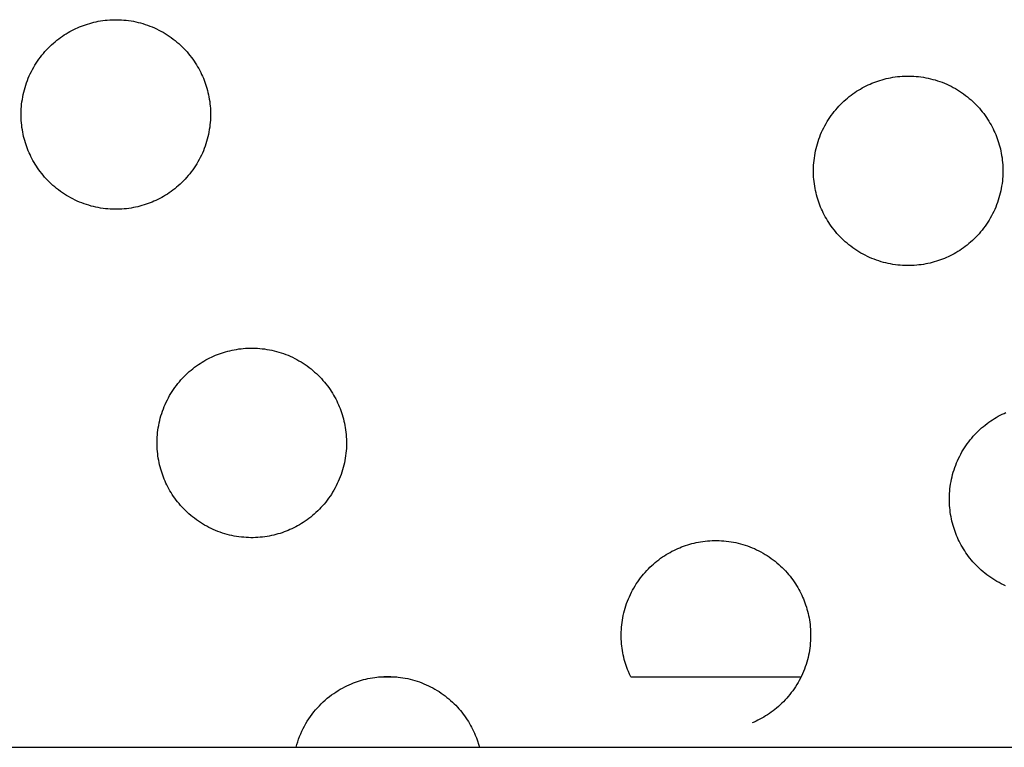
# Model space of a CAD drawing. Units: millimetres. Extents: x -10769 to 17350, y -4423 to 8172.
# Drawn here: x -5726 to -5528, y 2914 to 3060 of the extents above; entities that cross this region are included whole.
import ezdxf

# ---------------------------------------------------------------- set-up
doc = ezdxf.new("R2010")
doc.units = ezdxf.units.MM
doc.layers.add('Make2D$Visible$Curves', color=7, linetype='Continuous', true_color=0x000000)

msp = doc.modelspace()

# ---------------------------------------------------------------- linework, layer by layer
at = {"layer": 'Make2D$Visible$Curves', "lineweight": -3}
for points in [[(-5713.53, 3058.81), (-5713.14, 3058.97), (-5712.74, 3059.12), (-5712.33, 3059.26), (-5711.92, 3059.39), (-5711.5, 3059.52), (-5711.08, 3059.63), (-5710.65, 3059.74), (-5710.21, 3059.84), (-5709.77, 3059.93), (-5709.32, 3060.01), (-5708.87, 3060.08), (-5708.42, 3060.13), (-5707.96, 3060.18), (-5707.49, 3060.22), (-5707.03, 3060.24), (-5706.56, 3060.25), (-5706.08, 3060.26), (-5705.61, 3060.25), (-5705.13, 3060.22), (-5704.65, 3060.19), (-5704.17, 3060.14), (-5703.69, 3060.08), (-5703.21, 3060.01), (-5702.74, 3059.93), (-5702.26, 3059.83), (-5701.78, 3059.72), (-5701.31, 3059.6), (-5700.84, 3059.47), (-5700.37, 3059.32), (-5699.9, 3059.16), (-5699.44, 3058.99), (-5698.98, 3058.81), (-5698.53, 3058.62), (-5698.08, 3058.41), (-5697.64, 3058.19), (-5697.21, 3057.96), (-5696.78, 3057.73), (-5696.36, 3057.48), (-5695.95, 3057.22), (-5695.54, 3056.95), (-5695.14, 3056.67), (-5694.75, 3056.38), (-5694.37, 3056.08), (-5694, 3055.78), (-5693.64, 3055.46), (-5693.28, 3055.14), (-5692.94, 3054.81), (-5692.61, 3054.48), (-5692.29, 3054.14), (-5691.97, 3053.79), (-5691.67, 3053.43), (-5691.38, 3053.08), (-5691.1, 3052.71), (-5690.82, 3052.34), (-5690.56, 3051.97), (-5690.32, 3051.6), (-5690.08, 3051.22), (-5689.85, 3050.84), (-5689.63, 3050.46), (-5689.42, 3050.07), (-5689.23, 3049.69), (-5689.04, 3049.3), (-5688.86, 3048.91), (-5688.7, 3048.52), (-5688.54, 3048.13), (-5688.39, 3047.73), (-5688.25, 3047.33), (-5688.12, 3046.92), (-5687.99, 3046.5), (-5687.87, 3046.08), (-5687.77, 3045.64), (-5687.67, 3045.21), (-5687.58, 3044.77), (-5687.5, 3044.32), (-5687.43, 3043.87), (-5687.38, 3043.41), (-5687.33, 3042.95), (-5687.29, 3042.49), (-5687.27, 3042.02), (-5687.25, 3041.55), (-5687.25, 3041.08), (-5687.26, 3040.6), (-5687.29, 3040.13), (-5687.32, 3039.65), (-5687.37, 3039.17), (-5687.43, 3038.69), (-5687.5, 3038.21), (-5687.58, 3037.73), (-5687.68, 3037.25), (-5687.79, 3036.78), (-5687.91, 3036.3), (-5688.04, 3035.83), (-5688.19, 3035.36), (-5688.35, 3034.9), (-5688.52, 3034.44), (-5688.7, 3033.98), (-5688.89, 3033.53), (-5689.1, 3033.08), (-5689.32, 3032.64), (-5689.54, 3032.21), (-5689.78, 3031.78), (-5690.03, 3031.36), (-5690.29, 3030.94), (-5690.56, 3030.54), (-5690.84, 3030.14), (-5691.13, 3029.75), (-5691.43, 3029.37), (-5691.73, 3029), (-5692.05, 3028.63), (-5692.37, 3028.28), (-5692.7, 3027.94), (-5693.03, 3027.6), (-5693.37, 3027.28), (-5693.72, 3026.97), (-5694.07, 3026.67), (-5694.43, 3026.37), (-5694.8, 3026.09), (-5695.16, 3025.82), (-5695.54, 3025.56), (-5695.91, 3025.31), (-5696.29, 3025.07), (-5696.67, 3024.84), (-5697.05, 3024.63), (-5697.44, 3024.42), (-5697.82, 3024.22), (-5698.21, 3024.04), (-5698.6, 3023.86), (-5698.98, 3023.7)], [(-5698.98, 3023.7), (-5699.38, 3023.54), (-5699.77, 3023.39), (-5700.18, 3023.25), (-5700.59, 3023.11), (-5701.01, 3022.99), (-5701.43, 3022.87), (-5701.86, 3022.76), (-5702.3, 3022.66), (-5702.74, 3022.58), (-5703.19, 3022.5), (-5703.64, 3022.43), (-5704.1, 3022.37), (-5704.56, 3022.32), (-5705.02, 3022.29), (-5705.49, 3022.26), (-5705.96, 3022.25), (-5706.43, 3022.25), (-5706.9, 3022.26), (-5707.38, 3022.28), (-5707.86, 3022.32), (-5708.34, 3022.36), (-5708.82, 3022.42), (-5709.3, 3022.49), (-5709.78, 3022.58), (-5710.25, 3022.67), (-5710.73, 3022.78), (-5711.2, 3022.9), (-5711.68, 3023.04), (-5712.15, 3023.18), (-5712.61, 3023.34), (-5713.07, 3023.51), (-5713.53, 3023.7), (-5713.98, 3023.89), (-5714.43, 3024.09), (-5714.87, 3024.31), (-5715.3, 3024.54), (-5715.73, 3024.78), (-5716.15, 3025.03), (-5716.57, 3025.29), (-5716.97, 3025.56), (-5717.37, 3025.84), (-5717.76, 3026.13), (-5718.14, 3026.42), (-5718.51, 3026.73), (-5718.87, 3027.04), (-5719.23, 3027.36), (-5719.57, 3027.69), (-5719.9, 3028.03), (-5720.23, 3028.37), (-5720.54, 3028.72), (-5720.84, 3029.07), (-5721.13, 3029.43), (-5721.42, 3029.79), (-5721.69, 3030.16), (-5721.95, 3030.53), (-5722.2, 3030.91), (-5722.44, 3031.28), (-5722.66, 3031.66), (-5722.88, 3032.05), (-5723.09, 3032.43), (-5723.29, 3032.82), (-5723.47, 3033.2), (-5723.65, 3033.59), (-5723.81, 3033.98), (-5723.97, 3034.37), (-5724.12, 3034.77), (-5724.26, 3035.18), (-5724.4, 3035.59), (-5724.52, 3036.01), (-5724.64, 3036.43), (-5724.75, 3036.86), (-5724.84, 3037.3), (-5724.93, 3037.74), (-5725.01, 3038.18), (-5725.08, 3038.64), (-5725.14, 3039.09), (-5725.18, 3039.55), (-5725.22, 3040.02), (-5725.24, 3040.48), (-5725.26, 3040.95), (-5725.26, 3041.43), (-5725.25, 3041.9), (-5725.23, 3042.38), (-5725.19, 3042.86), (-5725.15, 3043.34), (-5725.09, 3043.81), (-5725.01, 3044.29), (-5724.93, 3044.77), (-5724.83, 3045.25), (-5724.73, 3045.73), (-5724.6, 3046.2), (-5724.47, 3046.67), (-5724.32, 3047.14), (-5724.17, 3047.61), (-5724, 3048.07), (-5723.81, 3048.52), (-5723.62, 3048.98), (-5723.41, 3049.42), (-5723.2, 3049.86), (-5722.97, 3050.3), (-5722.73, 3050.73), (-5722.48, 3051.15), (-5722.22, 3051.56), (-5721.95, 3051.97), (-5721.67, 3052.37), (-5721.38, 3052.76), (-5721.09, 3053.14), (-5720.78, 3053.51), (-5720.47, 3053.87), (-5720.14, 3054.22), (-5719.82, 3054.57), (-5719.48, 3054.9), (-5719.14, 3055.22), (-5718.79, 3055.54), (-5718.44, 3055.84), (-5718.08, 3056.13), (-5717.72, 3056.41), (-5717.35, 3056.68), (-5716.98, 3056.94), (-5716.6, 3057.19), (-5716.22, 3057.43), (-5715.84, 3057.66), (-5715.46, 3057.88), (-5715.08, 3058.09), (-5714.69, 3058.28), (-5714.3, 3058.47), (-5713.92, 3058.64), (-5713.53, 3058.81)], [(-5554.58, 3047.51), (-5554.19, 3047.67), (-5553.79, 3047.82), (-5553.38, 3047.96), (-5552.97, 3048.1), (-5552.55, 3048.22), (-5552.13, 3048.34), (-5551.7, 3048.45), (-5551.26, 3048.54), (-5550.82, 3048.63), (-5550.37, 3048.71), (-5549.92, 3048.78), (-5549.46, 3048.84), (-5549, 3048.88), (-5548.54, 3048.92), (-5548.07, 3048.94), (-5547.6, 3048.96), (-5547.13, 3048.96), (-5546.66, 3048.95), (-5546.18, 3048.93), (-5545.7, 3048.89), (-5545.22, 3048.85), (-5544.74, 3048.79), (-5544.26, 3048.71), (-5543.78, 3048.63), (-5543.31, 3048.53), (-5542.83, 3048.43), (-5542.36, 3048.3), (-5541.88, 3048.17), (-5541.42, 3048.02), (-5540.95, 3047.87), (-5540.49, 3047.7), (-5540.03, 3047.51), (-5539.58, 3047.32), (-5539.13, 3047.11), (-5538.69, 3046.9), (-5538.26, 3046.67), (-5537.83, 3046.43), (-5537.41, 3046.18), (-5536.99, 3045.92), (-5536.59, 3045.65), (-5536.19, 3045.37), (-5535.8, 3045.08), (-5535.42, 3044.79), (-5535.05, 3044.48), (-5534.69, 3044.17), (-5534.33, 3043.84), (-5533.99, 3043.52), (-5533.66, 3043.18), (-5533.33, 3042.84), (-5533.02, 3042.49), (-5532.72, 3042.14), (-5532.43, 3041.78), (-5532.14, 3041.42), (-5531.87, 3041.05), (-5531.61, 3040.68), (-5531.36, 3040.3), (-5531.12, 3039.92), (-5530.9, 3039.54), (-5530.68, 3039.16), (-5530.47, 3038.78), (-5530.27, 3038.39), (-5530.09, 3038), (-5529.91, 3037.62), (-5529.75, 3037.23), (-5529.59, 3036.84), (-5529.44, 3036.44), (-5529.3, 3036.03), (-5529.16, 3035.62), (-5529.04, 3035.2), (-5528.92, 3034.78), (-5528.81, 3034.35), (-5528.72, 3033.91), (-5528.63, 3033.47), (-5528.55, 3033.02), (-5528.48, 3032.57), (-5528.42, 3032.12), (-5528.38, 3031.66), (-5528.34, 3031.19), (-5528.32, 3030.73), (-5528.3, 3030.25), (-5528.3, 3029.78), (-5528.31, 3029.31), (-5528.33, 3028.83), (-5528.37, 3028.35), (-5528.41, 3027.87), (-5528.47, 3027.39), (-5528.55, 3026.91), (-5528.63, 3026.44), (-5528.73, 3025.96), (-5528.83, 3025.48), (-5528.96, 3025.01), (-5529.09, 3024.54), (-5529.24, 3024.07), (-5529.39, 3023.6), (-5529.56, 3023.14), (-5529.75, 3022.68), (-5529.94, 3022.23), (-5530.15, 3021.78), (-5530.36, 3021.34), (-5530.59, 3020.91), (-5530.83, 3020.48), (-5531.08, 3020.06), (-5531.34, 3019.65), (-5531.61, 3019.24), (-5531.89, 3018.84), (-5532.18, 3018.45), (-5532.47, 3018.07), (-5532.78, 3017.7), (-5533.09, 3017.34), (-5533.42, 3016.98), (-5533.74, 3016.64), (-5534.08, 3016.31), (-5534.42, 3015.99), (-5534.77, 3015.67), (-5535.12, 3015.37), (-5535.48, 3015.08), (-5535.84, 3014.8), (-5536.21, 3014.52), (-5536.58, 3014.26), (-5536.96, 3014.01), (-5537.34, 3013.78), (-5537.72, 3013.55), (-5538.1, 3013.33), (-5538.48, 3013.12), (-5538.87, 3012.93), (-5539.26, 3012.74), (-5539.64, 3012.56), (-5540.03, 3012.4)], [(-5540.03, 3012.4), (-5540.42, 3012.24), (-5540.82, 3012.09), (-5541.23, 3011.95), (-5541.64, 3011.82), (-5542.06, 3011.69), (-5542.48, 3011.57), (-5542.91, 3011.47), (-5543.35, 3011.37), (-5543.79, 3011.28), (-5544.24, 3011.2), (-5544.69, 3011.13), (-5545.14, 3011.08), (-5545.6, 3011.03), (-5546.07, 3010.99), (-5546.53, 3010.97), (-5547.01, 3010.95), (-5547.48, 3010.95), (-5547.95, 3010.96), (-5548.43, 3010.99), (-5548.91, 3011.02), (-5549.39, 3011.07), (-5549.87, 3011.13), (-5550.35, 3011.2), (-5550.82, 3011.28), (-5551.3, 3011.38), (-5551.78, 3011.49), (-5552.25, 3011.61), (-5552.72, 3011.74), (-5553.19, 3011.89), (-5553.66, 3012.05), (-5554.12, 3012.22), (-5554.58, 3012.4), (-5555.03, 3012.59), (-5555.48, 3012.8), (-5555.92, 3013.02), (-5556.35, 3013.24), (-5556.78, 3013.48), (-5557.2, 3013.73), (-5557.61, 3013.99), (-5558.02, 3014.26), (-5558.42, 3014.54), (-5558.81, 3014.83), (-5559.19, 3015.13), (-5559.56, 3015.43), (-5559.92, 3015.75), (-5560.28, 3016.07), (-5560.62, 3016.4), (-5560.95, 3016.73), (-5561.28, 3017.07), (-5561.59, 3017.42), (-5561.89, 3017.77), (-5562.18, 3018.13), (-5562.46, 3018.5), (-5562.74, 3018.86), (-5563, 3019.24), (-5563.25, 3019.61), (-5563.48, 3019.99), (-5563.71, 3020.37), (-5563.93, 3020.75), (-5564.14, 3021.14), (-5564.33, 3021.52), (-5564.52, 3021.91), (-5564.7, 3022.3), (-5564.86, 3022.68), (-5565.02, 3023.07), (-5565.17, 3023.47), (-5565.31, 3023.88), (-5565.44, 3024.29), (-5565.57, 3024.71), (-5565.69, 3025.13), (-5565.79, 3025.56), (-5565.89, 3026), (-5565.98, 3026.44), (-5566.06, 3026.89), (-5566.13, 3027.34), (-5566.18, 3027.8), (-5566.23, 3028.26), (-5566.27, 3028.72), (-5566.29, 3029.19), (-5566.31, 3029.66), (-5566.31, 3030.13), (-5566.3, 3030.6), (-5566.27, 3031.08), (-5566.24, 3031.56), (-5566.19, 3032.04), (-5566.13, 3032.52), (-5566.06, 3033), (-5565.98, 3033.48), (-5565.88, 3033.95), (-5565.77, 3034.43), (-5565.65, 3034.9), (-5565.52, 3035.38), (-5565.37, 3035.84), (-5565.21, 3036.31), (-5565.04, 3036.77), (-5564.86, 3037.23), (-5564.67, 3037.68), (-5564.46, 3038.13), (-5564.24, 3038.57), (-5564.02, 3039), (-5563.78, 3039.43), (-5563.53, 3039.85), (-5563.27, 3040.27), (-5563, 3040.67), (-5562.72, 3041.07), (-5562.43, 3041.46), (-5562.13, 3041.84), (-5561.83, 3042.21), (-5561.51, 3042.57), (-5561.19, 3042.93), (-5560.86, 3043.27), (-5560.53, 3043.6), (-5560.19, 3043.93), (-5559.84, 3044.24), (-5559.49, 3044.54), (-5559.13, 3044.83), (-5558.76, 3045.12), (-5558.4, 3045.39), (-5558.02, 3045.65), (-5557.65, 3045.9), (-5557.27, 3046.14), (-5556.89, 3046.36), (-5556.51, 3046.58), (-5556.12, 3046.79), (-5555.74, 3046.99), (-5555.35, 3047.17), (-5554.96, 3047.35), (-5554.58, 3047.51)], [(-5686.26, 2992.97), (-5685.87, 2993.13), (-5685.47, 2993.28), (-5685.06, 2993.42), (-5684.65, 2993.55), (-5684.23, 2993.68), (-5683.81, 2993.79), (-5683.38, 2993.9), (-5682.94, 2994), (-5682.5, 2994.09), (-5682.05, 2994.17), (-5681.6, 2994.24), (-5681.14, 2994.29), (-5680.68, 2994.34), (-5680.22, 2994.38), (-5679.75, 2994.4), (-5679.28, 2994.41), (-5678.81, 2994.42), (-5678.34, 2994.41), (-5677.86, 2994.38), (-5677.38, 2994.35), (-5676.9, 2994.3), (-5676.42, 2994.24), (-5675.94, 2994.17), (-5675.46, 2994.09), (-5674.99, 2993.99), (-5674.51, 2993.88), (-5674.04, 2993.76), (-5673.56, 2993.63), (-5673.1, 2993.48), (-5672.63, 2993.32), (-5672.17, 2993.15), (-5671.71, 2992.97), (-5671.26, 2992.78), (-5670.81, 2992.57), (-5670.37, 2992.35), (-5669.94, 2992.12), (-5669.51, 2991.89), (-5669.09, 2991.64), (-5668.67, 2991.38), (-5668.27, 2991.11), (-5667.87, 2990.83), (-5667.48, 2990.54), (-5667.1, 2990.24), (-5666.73, 2989.94), (-5666.37, 2989.62), (-5666.01, 2989.3), (-5665.67, 2988.97), (-5665.34, 2988.64), (-5665.01, 2988.3), (-5664.7, 2987.95), (-5664.4, 2987.59), (-5664.11, 2987.24), (-5663.82, 2986.87), (-5663.55, 2986.5), (-5663.29, 2986.13), (-5663.04, 2985.76), (-5662.8, 2985.38), (-5662.58, 2985), (-5662.36, 2984.62), (-5662.15, 2984.23), (-5661.95, 2983.85), (-5661.77, 2983.46), (-5661.59, 2983.07), (-5661.43, 2982.68), (-5661.27, 2982.29), (-5661.12, 2981.89), (-5660.98, 2981.49), (-5660.84, 2981.08), (-5660.72, 2980.66), (-5660.6, 2980.24), (-5660.49, 2979.8), (-5660.4, 2979.37), (-5660.31, 2978.93), (-5660.23, 2978.48), (-5660.16, 2978.03), (-5660.1, 2977.57), (-5660.06, 2977.11), (-5660.02, 2976.65), (-5660, 2976.18), (-5659.98, 2975.71), (-5659.98, 2975.24), (-5659.99, 2974.76), (-5660.01, 2974.29), (-5660.05, 2973.81), (-5660.09, 2973.33), (-5660.15, 2972.85), (-5660.23, 2972.37), (-5660.31, 2971.89), (-5660.41, 2971.41), (-5660.51, 2970.94), (-5660.64, 2970.46), (-5660.77, 2969.99), (-5660.92, 2969.52), (-5661.07, 2969.06), (-5661.24, 2968.6), (-5661.43, 2968.14), (-5661.62, 2967.69), (-5661.83, 2967.24), (-5662.04, 2966.8), (-5662.27, 2966.37), (-5662.51, 2965.94), (-5662.76, 2965.52), (-5663.02, 2965.1), (-5663.29, 2964.7), (-5663.57, 2964.3), (-5663.86, 2963.91), (-5664.15, 2963.53), (-5664.46, 2963.16), (-5664.77, 2962.79), (-5665.1, 2962.44), (-5665.42, 2962.1), (-5665.76, 2961.76), (-5666.1, 2961.44), (-5666.45, 2961.13), (-5666.8, 2960.83), (-5667.16, 2960.53), (-5667.52, 2960.25), (-5667.89, 2959.98), (-5668.26, 2959.72), (-5668.64, 2959.47), (-5669.02, 2959.23), (-5669.4, 2959), (-5669.78, 2958.79), (-5670.16, 2958.58), (-5670.55, 2958.38), (-5670.94, 2958.2), (-5671.32, 2958.02), (-5671.71, 2957.86)], [(-5671.71, 2957.86), (-5672.1, 2957.7), (-5672.5, 2957.55), (-5672.91, 2957.41), (-5673.32, 2957.27), (-5673.74, 2957.15), (-5674.16, 2957.03), (-5674.59, 2956.92), (-5675.03, 2956.82), (-5675.47, 2956.74), (-5675.92, 2956.66), (-5676.37, 2956.59), (-5676.82, 2956.53), (-5677.28, 2956.48), (-5677.75, 2956.45), (-5678.21, 2956.42), (-5678.69, 2956.41), (-5679.16, 2956.41), (-5679.63, 2956.42), (-5680.11, 2956.44), (-5680.59, 2956.48), (-5681.07, 2956.52), (-5681.55, 2956.58), (-5682.03, 2956.65), (-5682.5, 2956.74), (-5682.98, 2956.83), (-5683.46, 2956.94), (-5683.93, 2957.06), (-5684.4, 2957.2), (-5684.87, 2957.34), (-5685.34, 2957.5), (-5685.8, 2957.67), (-5686.26, 2957.86), (-5686.71, 2958.05), (-5687.16, 2958.25), (-5687.6, 2958.47), (-5688.03, 2958.7), (-5688.46, 2958.94), (-5688.88, 2959.19), (-5689.29, 2959.45), (-5689.7, 2959.72), (-5690.1, 2960), (-5690.49, 2960.29), (-5690.87, 2960.58), (-5691.24, 2960.89), (-5691.6, 2961.2), (-5691.96, 2961.52), (-5692.3, 2961.85), (-5692.63, 2962.19), (-5692.96, 2962.53), (-5693.27, 2962.88), (-5693.57, 2963.23), (-5693.86, 2963.59), (-5694.14, 2963.95), (-5694.42, 2964.32), (-5694.68, 2964.69), (-5694.93, 2965.07), (-5695.16, 2965.44), (-5695.39, 2965.82), (-5695.61, 2966.21), (-5695.82, 2966.59), (-5696.01, 2966.98), (-5696.2, 2967.36), (-5696.38, 2967.75), (-5696.54, 2968.14), (-5696.7, 2968.53), (-5696.85, 2968.93), (-5696.99, 2969.34), (-5697.12, 2969.75), (-5697.25, 2970.17), (-5697.37, 2970.59), (-5697.47, 2971.02), (-5697.57, 2971.46), (-5697.66, 2971.9), (-5697.74, 2972.34), (-5697.81, 2972.8), (-5697.86, 2973.25), (-5697.91, 2973.71), (-5697.95, 2974.18), (-5697.97, 2974.64), (-5697.99, 2975.11), (-5697.99, 2975.59), (-5697.98, 2976.06), (-5697.95, 2976.54), (-5697.92, 2977.02), (-5697.87, 2977.5), (-5697.81, 2977.97), (-5697.74, 2978.45), (-5697.66, 2978.93), (-5697.56, 2979.41), (-5697.45, 2979.89), (-5697.33, 2980.36), (-5697.2, 2980.83), (-5697.05, 2981.3), (-5696.89, 2981.77), (-5696.72, 2982.23), (-5696.54, 2982.68), (-5696.35, 2983.14), (-5696.14, 2983.58), (-5695.92, 2984.02), (-5695.7, 2984.46), (-5695.46, 2984.89), (-5695.21, 2985.31), (-5694.95, 2985.72), (-5694.68, 2986.13), (-5694.4, 2986.53), (-5694.11, 2986.92), (-5693.81, 2987.3), (-5693.51, 2987.67), (-5693.19, 2988.03), (-5692.87, 2988.38), (-5692.54, 2988.73), (-5692.21, 2989.06), (-5691.87, 2989.38), (-5691.52, 2989.7), (-5691.17, 2990), (-5690.81, 2990.29), (-5690.44, 2990.57), (-5690.08, 2990.84), (-5689.7, 2991.1), (-5689.33, 2991.35), (-5688.95, 2991.59), (-5688.57, 2991.82), (-5688.19, 2992.04), (-5687.8, 2992.25), (-5687.42, 2992.44), (-5687.03, 2992.63), (-5686.64, 2992.8), (-5686.26, 2992.97)], [(-5527.76, 2946.75), (-5528.2, 2946.96), (-5528.64, 2947.18), (-5529.08, 2947.4), (-5529.51, 2947.64), (-5529.93, 2947.89), (-5530.34, 2948.15), (-5530.75, 2948.42), (-5531.15, 2948.7), (-5531.54, 2948.99), (-5531.92, 2949.29), (-5532.29, 2949.59), (-5532.65, 2949.91), (-5533, 2950.23), (-5533.35, 2950.56), (-5533.68, 2950.89), (-5534, 2951.23), (-5534.32, 2951.58), (-5534.62, 2951.93), (-5534.91, 2952.29), (-5535.19, 2952.66), (-5535.46, 2953.02), (-5535.72, 2953.4), (-5535.97, 2953.77), (-5536.21, 2954.15), (-5536.44, 2954.53), (-5536.66, 2954.91), (-5536.87, 2955.3), (-5537.06, 2955.68), (-5537.25, 2956.07), (-5537.42, 2956.46), (-5537.59, 2956.84), (-5537.75, 2957.23), (-5537.9, 2957.63), (-5538.04, 2958.04), (-5538.17, 2958.45), (-5538.3, 2958.87), (-5538.41, 2959.29), (-5538.52, 2959.72), (-5538.62, 2960.16), (-5538.71, 2960.6), (-5538.79, 2961.05), (-5538.86, 2961.5), (-5538.91, 2961.96), (-5538.96, 2962.42), (-5539, 2962.88), (-5539.02, 2963.35), (-5539.03, 2963.82), (-5539.04, 2964.29), (-5539.03, 2964.76), (-5539, 2965.24), (-5538.97, 2965.72), (-5538.92, 2966.2), (-5538.86, 2966.68), (-5538.79, 2967.16), (-5538.71, 2967.64), (-5538.61, 2968.11), (-5538.5, 2968.59), (-5538.38, 2969.06), (-5538.25, 2969.54), (-5538.1, 2970), (-5537.94, 2970.47), (-5537.77, 2970.93), (-5537.59, 2971.39), (-5537.4, 2971.84), (-5537.19, 2972.29), (-5536.97, 2972.73), (-5536.74, 2973.16), (-5536.51, 2973.59), (-5536.26, 2974.01), (-5536, 2974.43), (-5535.73, 2974.83), (-5535.45, 2975.23), (-5535.16, 2975.62), (-5534.86, 2976), (-5534.56, 2976.37), (-5534.24, 2976.73), (-5533.92, 2977.09), (-5533.59, 2977.43), (-5533.26, 2977.76), (-5532.92, 2978.09), (-5532.57, 2978.4), (-5532.21, 2978.7), (-5531.86, 2978.99), (-5531.49, 2979.28), (-5531.12, 2979.55), (-5530.75, 2979.81), (-5530.38, 2980.06), (-5530, 2980.3), (-5529.62, 2980.52), (-5529.24, 2980.74), (-5528.85, 2980.95), (-5528.47, 2981.15), (-5528.08, 2981.33), (-5527.69, 2981.51)], [(-5593.14, 2954.4), (-5592.75, 2954.56), (-5592.36, 2954.71), (-5591.95, 2954.85), (-5591.54, 2954.98), (-5591.12, 2955.11), (-5590.7, 2955.23), (-5590.26, 2955.33), (-5589.83, 2955.43), (-5589.39, 2955.52), (-5588.94, 2955.6), (-5588.49, 2955.67), (-5588.03, 2955.72), (-5587.57, 2955.77), (-5587.11, 2955.81), (-5586.64, 2955.83), (-5586.17, 2955.85), (-5585.7, 2955.85), (-5585.22, 2955.84), (-5584.75, 2955.81), (-5584.27, 2955.78), (-5583.79, 2955.73), (-5583.31, 2955.67), (-5582.83, 2955.6), (-5582.35, 2955.52), (-5581.87, 2955.42), (-5581.4, 2955.31), (-5580.92, 2955.19), (-5580.45, 2955.06), (-5579.98, 2954.91), (-5579.52, 2954.75), (-5579.06, 2954.58), (-5578.6, 2954.4), (-5578.15, 2954.21), (-5577.7, 2954), (-5577.26, 2953.78), (-5576.83, 2953.56), (-5576.4, 2953.32), (-5575.98, 2953.07), (-5575.56, 2952.81), (-5575.16, 2952.54), (-5574.76, 2952.26), (-5574.37, 2951.97), (-5573.99, 2951.67), (-5573.62, 2951.37), (-5573.25, 2951.05), (-5572.9, 2950.73), (-5572.56, 2950.4), (-5572.22, 2950.07), (-5571.9, 2949.73), (-5571.59, 2949.38), (-5571.29, 2949.03), (-5570.99, 2948.67), (-5570.71, 2948.3), (-5570.44, 2947.94), (-5570.18, 2947.56), (-5569.93, 2947.19), (-5569.69, 2946.81), (-5569.46, 2946.43), (-5569.25, 2946.05), (-5569.04, 2945.66), (-5568.84, 2945.28), (-5568.66, 2944.89), (-5568.48, 2944.5), (-5568.32, 2944.12), (-5568.16, 2943.73), (-5568.01, 2943.33), (-5567.87, 2942.92), (-5567.73, 2942.51), (-5567.61, 2942.09), (-5567.49, 2941.67), (-5567.38, 2941.24), (-5567.28, 2940.8), (-5567.2, 2940.36), (-5567.12, 2939.91), (-5567.05, 2939.46), (-5566.99, 2939), (-5566.94, 2938.54), (-5566.91, 2938.08), (-5566.88, 2937.61), (-5566.87, 2937.14), (-5566.87, 2936.67), (-5566.88, 2936.2), (-5566.9, 2935.72), (-5566.94, 2935.24), (-5566.98, 2934.76), (-5567.04, 2934.28), (-5567.11, 2933.8), (-5567.2, 2933.32), (-5567.29, 2932.85), (-5567.4, 2932.37), (-5567.52, 2931.9), (-5567.66, 2931.42), (-5567.8, 2930.96), (-5567.96, 2930.49), (-5568.13, 2930.03), (-5568.32, 2929.57), (-5568.51, 2929.12), (-5568.71, 2928.67), (-5568.93, 2928.23), (-5569.16, 2927.8), (-5569.4, 2927.37), (-5569.65, 2926.95), (-5569.91, 2926.53), (-5570.18, 2926.13), (-5570.46, 2925.73), (-5570.75, 2925.34), (-5571.04, 2924.96), (-5571.35, 2924.59), (-5571.66, 2924.23), (-5571.98, 2923.87), (-5572.31, 2923.53), (-5572.65, 2923.2), (-5572.99, 2922.87), (-5573.34, 2922.56), (-5573.69, 2922.26), (-5574.05, 2921.97), (-5574.41, 2921.68), (-5574.78, 2921.41), (-5575.15, 2921.15), (-5575.53, 2920.9), (-5575.9, 2920.66), (-5576.28, 2920.44), (-5576.67, 2920.22), (-5577.05, 2920.01), (-5577.44, 2919.81), (-5577.82, 2919.63), (-5578.21, 2919.45), (-5578.6, 2919.29)], [(-5602.94, 2928.49), (-5603.19, 2929.03), (-5603.43, 2929.57), (-5603.59, 2929.96), (-5603.74, 2930.36), (-5603.88, 2930.77), (-5604.01, 2931.18), (-5604.14, 2931.6), (-5604.25, 2932.02), (-5604.36, 2932.45), (-5604.46, 2932.89), (-5604.55, 2933.33), (-5604.63, 2933.78), (-5604.7, 2934.23), (-5604.75, 2934.68), (-5604.8, 2935.14), (-5604.84, 2935.61), (-5604.86, 2936.07), (-5604.87, 2936.55), (-5604.88, 2937.02), (-5604.87, 2937.49), (-5604.84, 2937.97), (-5604.81, 2938.45), (-5604.76, 2938.93), (-5604.7, 2939.41), (-5604.63, 2939.89), (-5604.55, 2940.36), (-5604.45, 2940.84), (-5604.34, 2941.32), (-5604.22, 2941.79), (-5604.09, 2942.26), (-5603.94, 2942.73), (-5603.78, 2943.2), (-5603.61, 2943.66), (-5603.43, 2944.12), (-5603.24, 2944.57), (-5603.03, 2945.02), (-5602.81, 2945.46), (-5602.58, 2945.89), (-5602.35, 2946.32), (-5602.1, 2946.74), (-5601.84, 2947.15), (-5601.57, 2947.56), (-5601.29, 2947.96), (-5601, 2948.35), (-5600.7, 2948.73), (-5600.4, 2949.1), (-5600.08, 2949.46), (-5599.76, 2949.82), (-5599.43, 2950.16), (-5599.1, 2950.49), (-5598.76, 2950.81), (-5598.41, 2951.13), (-5598.05, 2951.43), (-5597.7, 2951.72), (-5597.33, 2952), (-5596.96, 2952.28), (-5596.59, 2952.54), (-5596.22, 2952.78), (-5595.84, 2953.02), (-5595.46, 2953.25), (-5595.08, 2953.47), (-5594.69, 2953.68), (-5594.31, 2953.87), (-5593.92, 2954.06), (-5593.53, 2954.24), (-5593.14, 2954.4)], [(-5658.98, 2927.13), (-5658.59, 2927.29), (-5658.2, 2927.44), (-5657.79, 2927.58), (-5657.38, 2927.71), (-5656.96, 2927.84), (-5656.54, 2927.95), (-5656.1, 2928.06), (-5655.67, 2928.16), (-5655.23, 2928.25), (-5654.78, 2928.33), (-5654.33, 2928.4), (-5653.87, 2928.45), (-5653.41, 2928.5), (-5652.95, 2928.54), (-5652.48, 2928.56), (-5652.01, 2928.57), (-5651.54, 2928.58), (-5651.06, 2928.57), (-5650.59, 2928.54), (-5650.11, 2928.51), (-5649.63, 2928.46), (-5649.15, 2928.4), (-5648.67, 2928.33), (-5648.19, 2928.25), (-5647.71, 2928.15), (-5647.24, 2928.04), (-5646.76, 2927.92), (-5646.29, 2927.79), (-5645.82, 2927.64), (-5645.36, 2927.48), (-5644.9, 2927.31), (-5644.44, 2927.13), (-5643.99, 2926.94), (-5643.54, 2926.73), (-5643.1, 2926.51), (-5642.67, 2926.28), (-5642.24, 2926.05), (-5641.82, 2925.8), (-5641.4, 2925.54), (-5641, 2925.27), (-5640.6, 2924.99), (-5640.21, 2924.7), (-5639.83, 2924.4), (-5639.46, 2924.1), (-5639.09, 2923.78), (-5638.74, 2923.46), (-5638.4, 2923.13), (-5638.06, 2922.8), (-5637.74, 2922.46), (-5637.43, 2922.11), (-5637.13, 2921.75), (-5636.83, 2921.4), (-5636.55, 2921.03), (-5636.28, 2920.66), (-5636.02, 2920.29), (-5635.77, 2919.92), (-5635.53, 2919.54), (-5635.3, 2919.16), (-5635.09, 2918.78), (-5634.88, 2918.39), (-5634.68, 2918.01), (-5634.5, 2917.62), (-5634.32, 2917.23), (-5634.16, 2916.84), (-5633.92, 2916.25), (-5633.7, 2915.65), (-5633.51, 2915.02), (-5633.33, 2914.39)], [(-5653.56, 2928.49), (-5649.86, 2928.49)], [(-5602.94, 2928.49), (-5568.81, 2928.49)], [(-5670.1, 2914.39), (-5669.94, 2914.94), (-5669.77, 2915.48), (-5669.59, 2916.02), (-5669.39, 2916.56), (-5669.17, 2917.09), (-5668.93, 2917.61), (-5668.68, 2918.13), (-5668.42, 2918.63), (-5668.14, 2919.13), (-5667.84, 2919.62), (-5667.53, 2920.1), (-5667.21, 2920.57), (-5666.88, 2921.02), (-5666.53, 2921.47), (-5666.18, 2921.9), (-5665.81, 2922.32), (-5665.43, 2922.72), (-5665.04, 2923.12), (-5664.65, 2923.5), (-5664.24, 2923.86), (-5663.83, 2924.21), (-5663.41, 2924.55), (-5662.98, 2924.87), (-5662.55, 2925.18), (-5662.12, 2925.47), (-5661.68, 2925.75), (-5661.23, 2926.02), (-5660.79, 2926.27), (-5660.34, 2926.51), (-5659.89, 2926.73), (-5659.44, 2926.94), (-5658.98, 2927.13)], [(-6042.08, 2914.39), (-3032.45, 2914.39)]]:
    msp.add_lwpolyline(points, dxfattribs=at)

doc.saveas('drawing.dxf')
